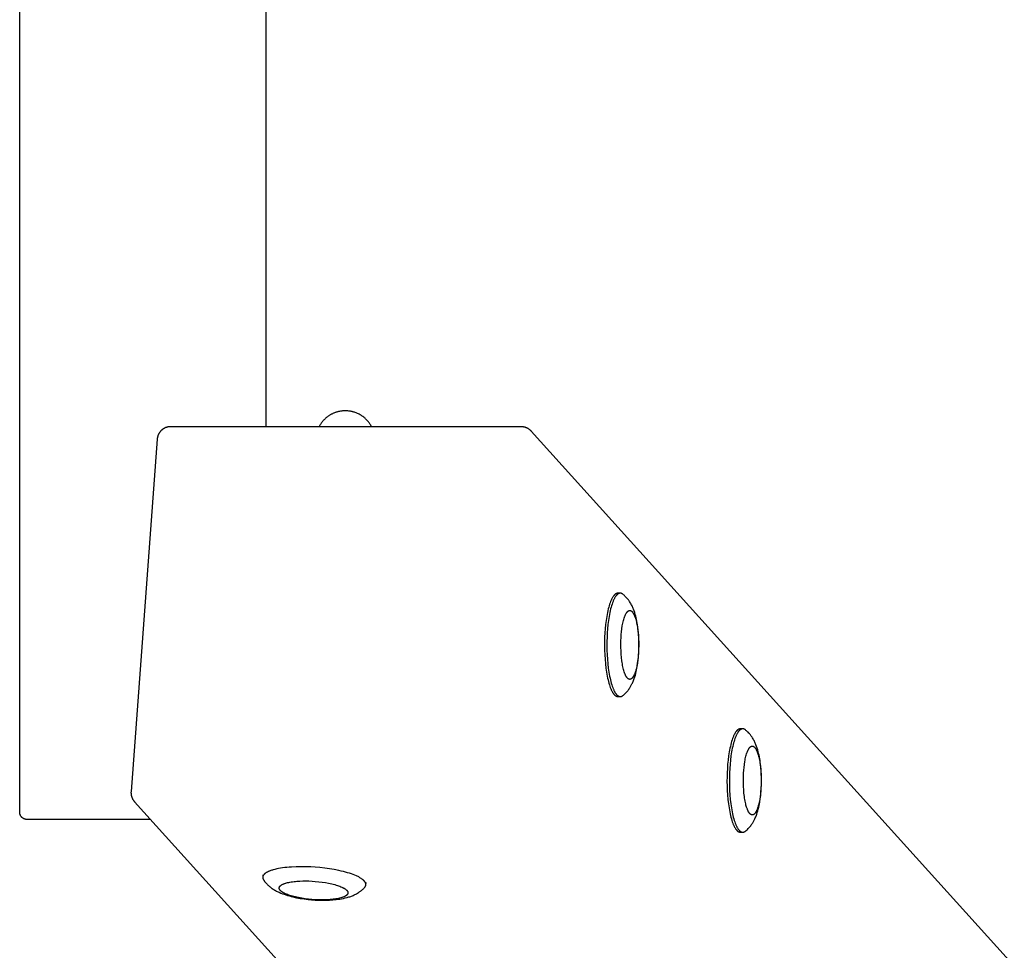
# Model space of a CAD drawing. Units: millimetres. Extents: x -1646 to 31754, y -2000 to 4000.
# Drawn here: x -50 to 350, y -478 to -100 of the extents above; entities that cross this region are included whole.
import ezdxf

# ---------------------------------------------------------------- set-up
doc = ezdxf.new("R2010")
doc.units = ezdxf.units.MM
doc.layers.add('ORG6008CY 2D', color=7, linetype='Continuous', true_color=0x000000)

msp = doc.modelspace()

# ---------------------------------------------------------------- linework, layer by layer
at = {"layer": 'ORG6008CY 2D', "color": 18, "lineweight": -3, "true_color": 0x000000}
for points in [[(-50.02, -422), (-50.02, -5)], [(49.98, -5), (49.98, -265.35)], [(78.11, -259.61), (77.89, -259.7), (77.66, -259.79), (77.44, -259.88), (77.22, -259.98), (77, -260.09), (76.79, -260.19), (76.58, -260.3), (76.37, -260.42), (76.16, -260.54), (75.95, -260.66), (75.75, -260.79), (75.55, -260.92), (75.35, -261.06), (75.16, -261.2), (74.96, -261.35), (74.77, -261.49), (74.6, -261.64), (74.43, -261.78), (74.26, -261.93), (74.09, -262.08), (73.93, -262.23), (73.77, -262.39), (73.61, -262.55), (73.46, -262.71), (73.31, -262.88), (73.16, -263.05), (73.02, -263.22), (72.87, -263.39), (72.74, -263.57), (72.6, -263.75), (72.47, -263.93), (72.34, -264.11), (72.14, -264.42), (71.95, -264.72), (71.77, -265.04), (71.6, -265.36)], [(92.91, -265.36), (92.75, -265.06), (92.59, -264.77), (92.41, -264.48), (92.23, -264.2), (92.04, -263.93), (91.84, -263.65), (91.63, -263.39), (91.42, -263.13), (91.23, -262.91), (91.04, -262.7), (90.79, -262.44), (90.53, -262.19), (90.27, -261.94), (90, -261.71), (89.72, -261.48), (89.43, -261.26), (89.14, -261.05), (88.84, -260.85), (88.54, -260.65), (88.23, -260.47), (87.92, -260.3), (87.6, -260.13), (87.27, -259.97), (86.94, -259.83), (86.61, -259.69), (86.27, -259.57), (85.98, -259.47), (85.69, -259.38), (85.46, -259.31), (85.23, -259.25), (84.98, -259.19), (84.65, -259.12), (84.32, -259.05), (83.99, -259), (83.65, -258.96), (83.32, -258.92), (82.98, -258.9), (82.65, -258.88), (82.31, -258.88), (82.01, -258.88), (81.72, -258.89), (81.42, -258.9), (81.13, -258.93), (80.83, -258.96), (80.54, -259), (80.25, -259.05), (79.96, -259.1), (79.72, -259.15), (79.49, -259.2), (79.25, -259.26), (79.02, -259.32), (78.79, -259.39), (78.56, -259.46), (78.34, -259.53), (78.11, -259.61)], [(11.23, -265.35), (11.11, -265.35), (10.99, -265.35), (10.88, -265.36), (10.76, -265.37), (10.64, -265.38), (10.52, -265.4), (10.4, -265.41), (10.29, -265.43), (10.17, -265.45), (10.05, -265.48), (9.94, -265.51), (9.82, -265.54), (9.71, -265.57), (9.59, -265.6), (9.48, -265.64), (9.37, -265.68), (9.24, -265.73), (9.12, -265.78), (8.99, -265.84), (8.87, -265.9), (8.75, -265.96), (8.63, -266.02), (8.51, -266.09), (8.39, -266.16), (8.28, -266.23), (8.16, -266.31), (8.05, -266.39), (7.94, -266.47), (7.84, -266.56), (7.73, -266.64), (7.63, -266.73), (7.53, -266.83), (7.43, -266.92), (7.33, -267.02), (7.24, -267.12), (7.15, -267.23), (7.06, -267.33), (6.98, -267.44), (6.9, -267.55), (6.82, -267.66), (6.74, -267.77), (6.67, -267.89), (6.59, -268), (6.53, -268.12), (6.46, -268.24), (6.4, -268.37), (6.34, -268.49), (6.29, -268.62), (6.24, -268.72), (6.2, -268.83), (6.16, -268.94), (6.12, -269.04), (6.09, -269.15), (6.05, -269.26), (6.02, -269.37), (5.99, -269.48), (5.97, -269.6), (5.95, -269.71), (5.92, -269.82), (5.9, -269.93), (5.89, -270.05), (5.87, -270.16), (5.86, -270.27), (5.85, -270.39)], [(153.74, -265.37), (11.23, -265.35)], [(157.83, -267.2), (157.71, -267.07), (157.58, -266.94), (157.45, -266.82), (157.31, -266.7), (157.17, -266.58), (157.03, -266.47), (156.88, -266.36), (156.73, -266.26), (156.64, -266.2), (156.53, -266.14), (156.38, -266.05), (156.23, -265.97), (156.11, -265.91), (156, -265.86), (155.88, -265.81), (155.76, -265.76), (155.64, -265.71), (155.53, -265.67), (155.41, -265.63), (155.28, -265.59), (155.16, -265.56), (155.04, -265.53), (154.92, -265.5), (154.79, -265.47), (154.67, -265.45), (154.54, -265.43), (154.41, -265.41), (154.29, -265.4), (154.15, -265.38), (154.01, -265.37), (153.88, -265.37), (153.74, -265.37)], [(962.39, -1158.74), (157.83, -267.2)], [(5.85, -270.39), (-4.79, -413.64)], [(193, -333.03), (192.97, -333.03), (192.94, -333.03), (192.91, -333.03), (192.88, -333.03), (192.86, -333.03), (192.83, -333.04), (192.8, -333.04), (192.77, -333.05), (192.74, -333.05), (192.72, -333.06), (192.69, -333.06), (192.66, -333.07), (192.63, -333.08), (192.6, -333.08), (192.58, -333.09), (192.55, -333.1), (192.52, -333.11), (192.49, -333.12), (192.46, -333.13), (192.43, -333.14), (192.4, -333.15), (192.38, -333.16), (192.32, -333.19), (192.26, -333.22), (192.2, -333.25), (192.15, -333.29), (192.09, -333.32), (192.03, -333.36), (191.97, -333.4), (191.92, -333.45), (191.86, -333.49), (191.8, -333.54), (191.74, -333.59), (191.68, -333.65), (191.63, -333.7), (191.57, -333.76), (191.51, -333.83), (191.45, -333.89), (191.4, -333.96), (191.34, -334.03), (191.28, -334.1), (191.17, -334.25), (191.05, -334.42), (190.94, -334.59), (190.82, -334.78), (190.71, -334.97), (190.6, -335.18), (190.49, -335.39), (190.38, -335.62), (190.27, -335.86), (190.16, -336.1), (190.06, -336.36), (189.85, -336.9), (189.65, -337.48), (189.45, -338.1), (189.27, -338.75), (189.09, -339.43), (188.92, -340.14), (188.76, -340.88), (188.61, -341.65), (188.46, -342.43), (188.21, -344.06), (188, -345.74), (187.83, -347.44), (187.71, -349.16), (187.62, -350.86), (187.57, -352.59), (187.56, -354.37), (187.59, -356.19), (187.66, -358.04), (187.78, -359.88), (187.94, -361.7), (188.14, -363.46), (188.39, -365.16), (188.67, -366.75), (188.83, -367.51), (188.99, -368.24), (189.17, -368.93), (189.35, -369.59), (189.53, -370.21), (189.72, -370.8), (189.92, -371.34), (190.12, -371.85), (190.22, -372.09), (190.33, -372.32), (190.43, -372.54), (190.53, -372.75), (190.64, -372.95), (190.74, -373.14), (190.85, -373.32), (190.95, -373.49), (191.06, -373.65), (191.17, -373.8), (191.27, -373.94), (191.38, -374.07)], [(193.96, -333.03), (193.93, -333.03), (193.91, -333.03), (193.88, -333.03), (193.85, -333.03), (193.82, -333.03), (193.79, -333.04), (193.77, -333.04), (193.74, -333.05), (193.71, -333.05), (193.68, -333.06), (193.65, -333.06), (193.63, -333.07), (193.6, -333.08), (193.57, -333.08), (193.54, -333.09), (193.51, -333.1), (193.48, -333.11), (193.46, -333.12), (193.43, -333.13), (193.4, -333.14), (193.37, -333.15), (193.34, -333.16), (193.28, -333.19), (193.23, -333.22), (193.17, -333.25), (193.11, -333.29), (193.05, -333.32), (193, -333.36), (192.94, -333.4), (192.88, -333.45), (192.82, -333.49), (192.77, -333.54), (192.71, -333.59), (192.65, -333.65), (192.59, -333.7), (192.53, -333.76), (192.48, -333.83), (192.42, -333.89), (192.36, -333.96), (192.3, -334.03), (192.25, -334.1), (192.13, -334.25), (192.02, -334.42), (191.9, -334.59), (191.79, -334.78), (191.68, -334.97), (191.57, -335.18), (191.46, -335.39), (191.35, -335.62), (191.24, -335.86), (191.13, -336.1), (191.02, -336.36), (190.82, -336.9), (190.61, -337.48), (190.42, -338.1), (190.23, -338.75), (190.05, -339.43), (189.88, -340.14), (189.72, -340.88), (189.57, -341.65), (189.43, -342.43), (189.18, -344.06), (188.97, -345.74), (188.8, -347.44), (188.67, -349.16), (188.59, -350.86), (188.54, -352.59), (188.53, -354.37), (188.56, -356.19), (188.63, -358.04), (188.74, -359.88), (188.9, -361.7), (189.11, -363.46), (189.35, -365.16), (189.64, -366.75), (189.8, -367.51), (189.96, -368.24), (190.13, -368.93), (190.31, -369.59), (190.5, -370.21), (190.69, -370.8), (190.89, -371.34), (191.09, -371.85), (191.19, -372.09), (191.29, -372.32), (191.4, -372.54), (191.5, -372.75), (191.6, -372.95), (191.71, -373.14), (191.81, -373.32), (191.92, -373.49), (192.03, -373.65), (192.13, -373.8), (192.24, -373.94), (192.34, -374.07)], [(193.48, -333.11), (193.45, -333.1), (193.42, -333.09), (193.39, -333.08), (193.36, -333.07), (193.33, -333.07), (193.3, -333.06), (193.27, -333.05), (193.24, -333.05), (193.21, -333.04), (193.17, -333.04), (193.14, -333.04), (193.11, -333.03), (193.08, -333.03), (193.06, -333.03), (193.03, -333.03), (193, -333.03)], [(193.96, -333.03), (193, -333.03)], [(195.06, -333.46), (194.99, -333.41), (194.93, -333.36), (194.89, -333.34), (194.86, -333.32), (194.82, -333.29), (194.79, -333.27), (194.75, -333.25), (194.72, -333.23), (194.69, -333.22), (194.65, -333.2), (194.62, -333.18), (194.58, -333.17), (194.55, -333.15), (194.51, -333.14), (194.48, -333.12), (194.45, -333.11), (194.41, -333.1), (194.38, -333.09), (194.34, -333.08), (194.31, -333.07), (194.27, -333.06), (194.24, -333.06), (194.2, -333.05), (194.17, -333.04), (194.13, -333.04), (194.1, -333.03), (194.07, -333.03), (194.03, -333.03), (194, -333.03), (193.96, -333.03)], [(195.06, -374.59), (195.23, -374.46), (195.39, -374.32), (195.7, -374.04), (195.87, -373.89), (196.18, -373.58), (196.47, -373.27), (196.74, -372.97), (196.99, -372.67), (197.21, -372.39), (197.42, -372.1), (197.62, -371.81), (197.82, -371.52), (197.99, -371.25), (198.16, -370.97), (198.31, -370.71), (198.45, -370.45), (198.59, -370.19), (198.72, -369.92), (198.89, -369.57), (199.06, -369.21), (199.21, -368.85), (199.36, -368.48), (199.5, -368.12), (199.63, -367.75), (199.88, -367), (200.09, -366.31), (200.27, -365.62), (200.45, -364.91), (200.61, -364.19), (200.74, -363.53), (200.86, -362.87), (201.07, -361.51), (201.24, -360.12), (201.38, -358.68), (201.47, -357.24), (201.53, -355.8), (201.56, -354.34), (201.55, -352.88), (201.5, -351.29), (201.4, -349.72), (201.27, -348.19), (201.09, -346.69), (200.98, -345.93), (200.86, -345.19), (200.72, -344.45), (200.58, -343.73), (200.41, -343.01), (200.24, -342.3), (200.05, -341.61), (199.84, -340.92), (199.6, -340.22), (199.34, -339.53), (199.2, -339.18), (199.05, -338.84), (198.9, -338.51), (198.74, -338.17), (198.56, -337.81), (198.37, -337.45), (198.17, -337.1), (197.95, -336.75), (197.76, -336.45), (197.56, -336.15), (197.42, -335.95), (197.27, -335.75), (197.08, -335.5), (196.87, -335.25), (196.65, -334.98), (196.41, -334.72), (196.15, -334.45), (195.88, -334.18), (195.68, -333.99), (195.48, -333.81), (195.27, -333.64), (195.06, -333.46)], [(191.38, -374.07), (191.48, -374.19), (191.52, -374.24), (191.57, -374.3), (191.62, -374.35), (191.67, -374.4), (191.72, -374.44), (191.77, -374.49), (191.82, -374.53), (191.87, -374.57), (191.92, -374.62), (191.97, -374.65), (192.02, -374.69), (192.08, -374.72), (192.13, -374.76), (192.18, -374.79), (192.23, -374.82), (192.28, -374.84), (192.33, -374.87), (192.38, -374.89), (192.43, -374.91), (192.48, -374.93), (192.53, -374.95), (192.59, -374.97), (192.64, -374.98), (192.69, -374.99), (192.71, -375), (192.74, -375), (192.77, -375.01), (192.79, -375.01), (192.82, -375.02), (192.84, -375.02), (192.87, -375.02), (192.89, -375.02), (192.92, -375.03), (192.95, -375.03), (192.97, -375.03), (193, -375.03)], [(192.34, -374.07), (192.44, -374.19), (192.49, -374.24), (192.54, -374.3), (192.59, -374.35), (192.64, -374.4), (192.69, -374.44), (192.74, -374.49), (192.79, -374.53), (192.84, -374.57), (192.89, -374.62), (192.94, -374.65), (192.99, -374.69), (193.04, -374.72), (193.09, -374.76), (193.14, -374.79), (193.19, -374.82), (193.25, -374.84), (193.3, -374.87), (193.35, -374.89), (193.4, -374.91), (193.45, -374.93), (193.5, -374.95), (193.55, -374.97), (193.6, -374.98), (193.65, -374.99), (193.68, -375), (193.71, -375), (193.73, -375.01), (193.76, -375.01), (193.78, -375.02), (193.81, -375.02), (193.83, -375.02), (193.86, -375.02), (193.89, -375.03), (193.91, -375.03), (193.94, -375.03), (193.96, -375.03)], [(193, -375.03), (193.03, -375.03), (193.06, -375.03), (193.09, -375.03), (193.12, -375.02), (193.15, -375.02), (193.18, -375.02), (193.21, -375.01), (193.24, -375.01), (193.27, -375), (193.3, -375), (193.33, -374.99), (193.36, -374.98), (193.39, -374.97), (193.42, -374.96), (193.45, -374.96), (193.48, -374.94)], [(193, -375.03), (193.96, -375.03)], [(193.96, -375.03), (194, -375.03), (194.03, -375.03), (194.07, -375.02), (194.1, -375.02), (194.14, -375.02), (194.17, -375.01), (194.2, -375.01), (194.24, -375), (194.27, -374.99), (194.31, -374.99), (194.34, -374.98), (194.38, -374.97), (194.41, -374.96), (194.45, -374.94), (194.48, -374.93), (194.51, -374.92), (194.55, -374.9), (194.58, -374.89), (194.62, -374.87), (194.65, -374.86), (194.69, -374.84), (194.72, -374.82), (194.76, -374.8), (194.79, -374.78), (194.82, -374.76), (194.86, -374.74), (194.89, -374.72), (194.93, -374.69), (194.99, -374.65), (195.06, -374.59)], [(242.75, -388.16), (242.73, -388.16), (242.7, -388.16), (242.67, -388.16), (242.64, -388.16), (242.62, -388.16), (242.59, -388.17), (242.56, -388.17), (242.53, -388.17), (242.5, -388.18), (242.47, -388.18), (242.45, -388.19), (242.42, -388.2), (242.39, -388.2), (242.36, -388.21), (242.33, -388.22), (242.31, -388.23), (242.28, -388.24), (242.25, -388.25), (242.22, -388.26), (242.19, -388.27), (242.16, -388.28), (242.13, -388.29), (242.08, -388.32), (242.02, -388.35), (241.96, -388.38), (241.91, -388.41), (241.85, -388.45), (241.79, -388.49), (241.73, -388.53), (241.67, -388.57), (241.62, -388.62), (241.56, -388.67), (241.5, -388.72), (241.44, -388.78), (241.39, -388.83), (241.33, -388.89), (241.27, -388.95), (241.21, -389.02), (241.15, -389.09), (241.1, -389.16), (241.04, -389.23), (240.92, -389.38), (240.81, -389.54), (240.7, -389.72), (240.58, -389.9), (240.47, -390.1), (240.36, -390.3), (240.25, -390.52), (240.14, -390.75), (240.03, -390.98), (239.92, -391.23), (239.82, -391.49), (239.61, -392.03), (239.41, -392.61), (239.21, -393.23), (239.03, -393.88), (238.85, -394.56), (238.68, -395.27), (238.52, -396.01), (238.36, -396.78), (238.22, -397.56), (237.97, -399.19), (237.76, -400.86), (237.59, -402.57), (237.47, -404.29), (237.38, -405.99), (237.33, -407.72), (237.32, -409.5), (237.35, -411.32), (237.42, -413.16), (237.53, -415.01), (237.69, -416.82), (237.9, -418.59), (238.15, -420.28), (238.43, -421.88), (238.59, -422.64), (238.75, -423.37), (238.93, -424.06), (239.11, -424.72), (239.29, -425.34), (239.48, -425.93), (239.68, -426.47), (239.88, -426.98), (239.98, -427.22), (240.09, -427.45), (240.19, -427.67), (240.29, -427.88), (240.4, -428.08), (240.5, -428.27), (240.61, -428.45), (240.71, -428.62), (240.82, -428.78), (240.92, -428.93), (241.03, -429.07), (241.14, -429.2)], [(243.72, -388.16), (243.69, -388.16), (243.66, -388.16), (243.64, -388.16), (243.61, -388.16), (243.58, -388.16), (243.55, -388.17), (243.53, -388.17), (243.5, -388.17), (243.47, -388.18), (243.44, -388.18), (243.41, -388.19), (243.38, -388.2), (243.36, -388.2), (243.33, -388.21), (243.3, -388.22), (243.27, -388.23), (243.24, -388.24), (243.21, -388.25), (243.19, -388.26), (243.16, -388.27), (243.13, -388.28), (243.1, -388.29), (243.04, -388.32), (242.99, -388.35), (242.93, -388.38), (242.87, -388.41), (242.81, -388.45), (242.76, -388.49), (242.7, -388.53), (242.64, -388.57), (242.58, -388.62), (242.52, -388.67), (242.47, -388.72), (242.41, -388.78), (242.35, -388.83), (242.29, -388.89), (242.24, -388.95), (242.18, -389.02), (242.12, -389.09), (242.06, -389.16), (242.01, -389.23), (241.89, -389.38), (241.78, -389.54), (241.66, -389.72), (241.55, -389.9), (241.44, -390.1), (241.32, -390.3), (241.21, -390.52), (241.1, -390.75), (241, -390.98), (240.89, -391.23), (240.78, -391.49), (240.57, -392.03), (240.37, -392.61), (240.18, -393.23), (239.99, -393.88), (239.81, -394.56), (239.64, -395.27), (239.48, -396.01), (239.33, -396.78), (239.19, -397.56), (238.94, -399.19), (238.73, -400.86), (238.56, -402.57), (238.43, -404.29), (238.35, -405.99), (238.3, -407.72), (238.29, -409.5), (238.31, -411.32), (238.39, -413.16), (238.5, -415.01), (238.66, -416.82), (238.86, -418.59), (239.11, -420.28), (239.4, -421.88), (239.55, -422.64), (239.72, -423.37), (239.89, -424.06), (240.07, -424.72), (240.26, -425.34), (240.45, -425.93), (240.65, -426.47), (240.85, -426.98), (240.95, -427.22), (241.05, -427.45), (241.15, -427.67), (241.26, -427.88), (241.36, -428.08), (241.47, -428.27), (241.57, -428.45), (241.68, -428.62), (241.78, -428.78), (241.89, -428.93), (242, -429.07), (242.1, -429.2)], [(243.24, -388.24), (243.21, -388.23), (243.18, -388.22), (243.15, -388.21), (243.12, -388.2), (243.08, -388.19), (243.05, -388.19), (243.02, -388.18), (242.99, -388.18), (242.96, -388.17), (242.93, -388.17), (242.9, -388.16), (242.87, -388.16), (242.84, -388.16), (242.81, -388.16), (242.78, -388.16), (242.75, -388.16)], [(243.72, -388.16), (242.75, -388.16)], [(244.82, -388.59), (244.75, -388.54), (244.68, -388.49), (244.65, -388.46), (244.62, -388.44), (244.58, -388.42), (244.55, -388.4), (244.51, -388.38), (244.48, -388.36), (244.44, -388.34), (244.41, -388.33), (244.38, -388.31), (244.34, -388.29), (244.31, -388.28), (244.27, -388.26), (244.24, -388.25), (244.2, -388.24), (244.17, -388.23), (244.13, -388.22), (244.1, -388.21), (244.07, -388.2), (244.03, -388.19), (244, -388.18), (243.96, -388.18), (243.93, -388.17), (243.89, -388.17), (243.86, -388.16), (243.82, -388.16), (243.79, -388.16), (243.75, -388.16), (243.72, -388.16)], [(244.82, -429.72), (244.99, -429.59), (245.15, -429.45), (245.46, -429.17), (245.63, -429.01), (245.94, -428.71), (246.23, -428.4), (246.5, -428.1), (246.75, -427.8), (246.97, -427.51), (247.18, -427.23), (247.38, -426.94), (247.58, -426.65), (247.75, -426.37), (247.92, -426.1), (248.07, -425.84), (248.21, -425.58), (248.35, -425.32), (248.48, -425.05), (248.65, -424.7), (248.81, -424.34), (248.97, -423.98), (249.12, -423.61), (249.26, -423.24), (249.39, -422.87), (249.64, -422.13), (249.84, -421.44), (250.03, -420.75), (250.21, -420.04), (250.36, -419.31), (250.5, -418.66), (250.62, -418), (250.83, -416.64), (251, -415.24), (251.13, -413.8), (251.23, -412.37), (251.29, -410.93), (251.32, -409.47), (251.31, -408), (251.26, -406.41), (251.16, -404.85), (251.03, -403.32), (250.85, -401.82), (250.74, -401.06), (250.61, -400.31), (250.48, -399.58), (250.34, -398.86), (250.17, -398.14), (250, -397.43), (249.8, -396.73), (249.6, -396.05), (249.36, -395.35), (249.1, -394.65), (248.96, -394.31), (248.81, -393.97), (248.66, -393.63), (248.5, -393.3), (248.32, -392.94), (248.13, -392.58), (247.92, -392.23), (247.71, -391.87), (247.52, -391.57), (247.32, -391.28), (247.18, -391.08), (247.03, -390.88), (246.84, -390.63), (246.63, -390.37), (246.41, -390.11), (246.17, -389.85), (245.91, -389.57), (245.64, -389.31), (245.44, -389.12), (245.24, -388.94), (245.03, -388.76), (244.82, -388.59)], [(-4.79, -413.64), (-4.8, -413.82), (-4.81, -414), (-4.81, -414.17), (-4.8, -414.35), (-4.79, -414.48), (-4.78, -414.6), (-4.77, -414.73), (-4.75, -414.86), (-4.73, -414.98), (-4.71, -415.11), (-4.68, -415.23), (-4.65, -415.35), (-4.62, -415.48), (-4.59, -415.6), (-4.55, -415.72), (-4.52, -415.84), (-4.47, -415.96), (-4.43, -416.08), (-4.38, -416.2), (-4.33, -416.31), (-4.29, -416.42), (-4.24, -416.52), (-4.19, -416.61), (-4.14, -416.71), (-4.09, -416.81), (-4.03, -416.91), (-3.97, -417), (-3.91, -417.09), (-3.85, -417.19), (-3.79, -417.29), (-3.72, -417.38), (-3.65, -417.47), (-3.58, -417.56), (-3.51, -417.65), (-3.43, -417.74), (-3.36, -417.83)], [(-3.36, -417.83), (801.62, -1309.83)], [(-47.02, -425), (-47.11, -425), (-47.2, -424.99), (-47.29, -424.99), (-47.38, -424.98), (-47.48, -424.97), (-47.57, -424.95), (-47.66, -424.93), (-47.75, -424.91), (-47.85, -424.88), (-47.94, -424.86), (-48.03, -424.82), (-48.13, -424.79), (-48.2, -424.76), (-48.27, -424.73), (-48.34, -424.7), (-48.41, -424.66), (-48.47, -424.63), (-48.54, -424.59), (-48.61, -424.55), (-48.67, -424.51), (-48.73, -424.46), (-48.8, -424.42), (-48.86, -424.37), (-48.92, -424.33), (-48.97, -424.28), (-49.03, -424.23), (-49.09, -424.17), (-49.14, -424.12), (-49.2, -424.07), (-49.25, -424.01), (-49.3, -423.96), (-49.34, -423.9), (-49.39, -423.84), (-49.43, -423.78), (-49.48, -423.72), (-49.52, -423.66), (-49.56, -423.6), (-49.6, -423.54), (-49.63, -423.48), (-49.67, -423.41), (-49.7, -423.35), (-49.73, -423.28), (-49.76, -423.21), (-49.79, -423.15), (-49.82, -423.08), (-49.85, -423.01), (-49.87, -422.94), (-49.89, -422.87), (-49.91, -422.8), (-49.93, -422.73), (-49.95, -422.66), (-49.96, -422.59), (-49.98, -422.52), (-49.99, -422.44), (-50, -422.37), (-50.01, -422.3), (-50.01, -422.22), (-50.02, -422.15), (-50.02, -422.07), (-50.02, -422)], [(3.12, -425), (-47.02, -425), (-47.02, -425)], [(241.14, -429.2), (241.23, -429.32), (241.28, -429.37), (241.33, -429.42), (241.38, -429.47), (241.43, -429.52), (241.48, -429.57), (241.53, -429.62), (241.58, -429.66), (241.63, -429.7), (241.68, -429.74), (241.73, -429.78), (241.78, -429.82), (241.83, -429.85), (241.88, -429.88), (241.94, -429.92), (241.99, -429.94), (242.04, -429.97), (242.09, -430), (242.14, -430.02), (242.19, -430.04), (242.24, -430.06), (242.29, -430.08), (242.34, -430.1), (242.4, -430.11), (242.45, -430.12), (242.47, -430.13), (242.5, -430.13), (242.52, -430.14), (242.55, -430.14), (242.58, -430.14), (242.6, -430.15), (242.63, -430.15), (242.65, -430.15), (242.68, -430.15), (242.7, -430.15), (242.73, -430.16), (242.75, -430.16)], [(242.1, -429.2), (242.2, -429.32), (242.25, -429.37), (242.3, -429.42), (242.35, -429.47), (242.4, -429.52), (242.45, -429.57), (242.5, -429.62), (242.55, -429.66), (242.6, -429.7), (242.65, -429.74), (242.7, -429.78), (242.75, -429.82), (242.8, -429.85), (242.85, -429.88), (242.9, -429.92), (242.95, -429.94), (243, -429.97), (243.05, -430), (243.11, -430.02), (243.16, -430.04), (243.21, -430.06), (243.26, -430.08), (243.31, -430.1), (243.36, -430.11), (243.41, -430.12), (243.44, -430.13), (243.46, -430.13), (243.49, -430.14), (243.52, -430.14), (243.54, -430.14), (243.57, -430.15), (243.59, -430.15), (243.62, -430.15), (243.64, -430.15), (243.67, -430.15), (243.7, -430.16), (243.72, -430.16)], [(242.75, -430.16), (242.78, -430.16), (242.81, -430.15), (242.84, -430.15), (242.87, -430.15), (242.9, -430.15), (242.93, -430.14), (242.96, -430.14), (242.99, -430.13), (243.02, -430.13), (243.06, -430.12), (243.09, -430.12), (243.12, -430.11), (243.15, -430.1), (243.18, -430.09), (243.21, -430.08), (243.24, -430.07)], [(242.75, -430.16), (243.72, -430.16)], [(243.72, -430.16), (243.76, -430.15), (243.79, -430.15), (243.82, -430.15), (243.86, -430.15), (243.89, -430.14), (243.93, -430.14), (243.96, -430.13), (244, -430.13), (244.03, -430.12), (244.07, -430.11), (244.1, -430.1), (244.14, -430.09), (244.17, -430.08), (244.2, -430.07), (244.24, -430.06), (244.27, -430.05), (244.31, -430.03), (244.34, -430.02), (244.38, -430), (244.41, -429.99), (244.45, -429.97), (244.48, -429.95), (244.51, -429.93), (244.55, -429.91), (244.58, -429.89), (244.62, -429.87), (244.65, -429.85), (244.68, -429.82), (244.75, -429.77), (244.82, -429.72)], [(90.61, -451.54), (90.61, -451.51), (90.61, -451.47), (90.61, -451.44), (90.61, -451.41), (90.61, -451.38), (90.61, -451.35), (90.61, -451.32), (90.6, -451.29), (90.6, -451.25), (90.6, -451.22), (90.59, -451.19), (90.59, -451.16), (90.58, -451.13), (90.57, -451.09), (90.57, -451.06), (90.56, -451.03), (90.55, -451), (90.54, -450.96), (90.53, -450.93), (90.52, -450.9), (90.51, -450.87), (90.5, -450.83), (90.48, -450.8), (90.47, -450.77), (90.44, -450.7), (90.41, -450.63), (90.37, -450.56), (90.33, -450.5), (90.29, -450.43), (90.25, -450.36), (90.2, -450.29), (90.15, -450.22), (90.09, -450.15), (90.04, -450.08), (89.98, -450.01), (89.91, -449.94), (89.85, -449.87), (89.78, -449.8), (89.7, -449.73), (89.63, -449.66), (89.55, -449.59), (89.46, -449.52), (89.29, -449.37), (89.1, -449.23), (88.9, -449.09), (88.68, -448.95), (88.46, -448.8), (88.22, -448.66), (87.96, -448.52), (87.7, -448.37), (87.42, -448.23), (87.13, -448.09), (86.83, -447.95), (86.18, -447.67), (85.5, -447.4), (84.77, -447.14), (83.99, -446.88), (83.19, -446.63), (82.34, -446.39), (81.47, -446.17), (80.57, -445.95), (79.65, -445.74), (77.76, -445.37), (75.82, -445.05), (73.88, -444.78), (71.96, -444.57), (70.08, -444.41), (68.19, -444.29), (66.26, -444.22), (64.3, -444.19), (62.34, -444.23), (60.41, -444.32), (59.47, -444.38), (58.55, -444.47), (57.65, -444.56), (56.79, -444.67), (55.95, -444.8), (55.15, -444.94), (54.39, -445.09), (53.67, -445.26), (52.99, -445.44), (52.67, -445.53), (52.36, -445.63), (52.07, -445.73), (51.78, -445.83), (51.51, -445.94), (51.25, -446.04), (51.01, -446.15), (50.77, -446.26), (50.55, -446.37), (50.34, -446.49), (50.15, -446.6), (50.06, -446.66), (49.97, -446.72), (49.88, -446.78), (49.8, -446.84), (49.72, -446.89), (49.64, -446.95), (49.57, -447.01), (49.5, -447.07), (49.43, -447.14), (49.37, -447.2), (49.31, -447.26), (49.25, -447.32), (49.2, -447.38), (49.15, -447.44), (49.1, -447.5), (49.05, -447.56), (49.01, -447.62), (48.97, -447.69), (48.95, -447.72), (48.94, -447.75), (48.92, -447.78), (48.9, -447.81), (48.89, -447.84), (48.87, -447.87), (48.86, -447.9), (48.84, -447.93), (48.83, -447.96), (48.82, -448), (48.81, -448.03), (48.8, -448.06), (48.79, -448.09), (48.78, -448.12), (48.77, -448.15), (48.76, -448.18), (48.75, -448.21), (48.75, -448.24), (48.74, -448.27), (48.74, -448.31), (48.73, -448.34), (48.73, -448.37), (48.72, -448.4), (48.72, -448.43)], [(48.79, -447.47), (48.72, -448.43)], [(48.79, -447.47), (48.79, -447.5), (48.79, -447.53), (48.79, -447.56), (48.79, -447.59), (48.79, -447.62), (48.79, -447.65), (48.79, -447.68), (48.79, -447.71), (48.8, -447.74), (48.8, -447.77), (48.81, -447.8), (48.81, -447.83), (48.82, -447.86), (48.82, -447.89), (48.83, -447.92), (48.84, -447.95)], [(48.72, -448.43), (48.72, -448.47), (48.72, -448.5), (48.72, -448.54), (48.72, -448.58), (48.72, -448.61), (48.72, -448.65), (48.72, -448.69), (48.73, -448.72), (48.73, -448.76), (48.74, -448.8), (48.75, -448.83), (48.75, -448.87), (48.76, -448.91), (48.77, -448.95), (48.78, -448.98), (48.79, -449.02), (48.81, -449.06), (48.82, -449.1), (48.83, -449.13), (48.85, -449.17), (48.86, -449.21), (48.88, -449.25), (48.9, -449.29), (48.92, -449.32), (48.94, -449.36), (48.96, -449.4), (48.98, -449.44), (49, -449.47), (49.05, -449.55), (49.1, -449.63)], [(49.1, -449.63), (49.13, -449.68), (49.18, -449.74), (49.22, -449.79), (49.26, -449.85)], [(49.1, -449.63), (49.24, -449.83), (49.48, -450.15), (49.73, -450.47)], [(49.73, -450.47), (49.97, -450.75), (50.22, -451.03), (50.45, -451.27), (50.69, -451.52), (50.94, -451.75), (51.19, -451.97), (51.43, -452.18), (51.67, -452.38), (51.89, -452.55), (52.11, -452.72), (52.33, -452.88), (52.55, -453.03), (52.89, -453.26), (53.23, -453.47), (53.57, -453.68), (53.92, -453.88), (54.27, -454.07), (54.62, -454.25), (54.98, -454.43), (55.34, -454.59), (56.01, -454.88), (56.69, -455.16), (57.39, -455.41), (58.1, -455.65), (58.8, -455.87), (59.52, -456.08), (60.25, -456.27), (61, -456.46), (62.47, -456.78), (63.97, -457.06), (65.52, -457.29), (67.11, -457.49), (68.57, -457.63), (70.03, -457.73), (71.49, -457.8), (72.94, -457.82), (74.4, -457.81), (75.83, -457.76), (77.22, -457.67), (78.58, -457.54), (79.32, -457.44), (80.05, -457.34), (80.76, -457.21), (81.47, -457.07), (82.23, -456.9), (82.98, -456.7), (83.35, -456.6), (83.72, -456.48), (84.09, -456.37), (84.45, -456.24), (84.8, -456.11), (85.15, -455.97), (85.49, -455.83), (85.83, -455.67), (86.18, -455.51), (86.52, -455.34), (86.85, -455.15), (87.19, -454.96), (87.59, -454.71), (87.79, -454.58), (87.99, -454.44), (88.19, -454.3), (88.39, -454.16), (88.58, -454.01), (88.78, -453.86), (89.11, -453.58), (89.27, -453.44), (89.43, -453.29), (89.59, -453.14), (89.75, -452.98), (89.91, -452.83), (90.06, -452.67)], [(90.06, -452.67), (90.12, -452.6), (90.18, -452.53), (90.21, -452.5), (90.23, -452.46), (90.26, -452.43), (90.28, -452.39), (90.31, -452.36), (90.33, -452.32), (90.35, -452.29), (90.37, -452.25), (90.39, -452.22), (90.41, -452.18), (90.43, -452.15), (90.45, -452.11), (90.46, -452.08), (90.48, -452.04), (90.49, -452.01), (90.51, -451.97), (90.52, -451.93), (90.53, -451.9), (90.55, -451.86), (90.56, -451.83), (90.57, -451.79), (90.57, -451.75), (90.58, -451.72), (90.59, -451.68), (90.59, -451.65), (90.6, -451.61), (90.6, -451.57), (90.61, -451.54)], [(90.56, -451.05), (90.58, -451.02), (90.59, -450.99), (90.6, -450.96), (90.61, -450.93), (90.62, -450.9), (90.63, -450.87), (90.63, -450.84), (90.64, -450.81), (90.65, -450.78), (90.65, -450.75), (90.66, -450.72), (90.66, -450.69), (90.67, -450.66), (90.67, -450.63), (90.68, -450.6), (90.68, -450.58)], [(90.61, -451.54), (90.68, -450.58)]]:
    msp.add_lwpolyline(points, dxfattribs=at)
for points in [[(196.75, -367.39), (196.71, -367.35), (196.67, -367.3), (196.59, -367.19), (196.52, -367.08), (196.44, -366.96), (196.36, -366.84), (196.29, -366.7), (196.21, -366.56), (196.13, -366.41), (196.06, -366.25), (195.98, -366.09), (195.91, -365.91), (195.84, -365.73), (195.69, -365.34), (195.55, -364.92), (195.41, -364.47), (195.28, -363.98), (195.15, -363.47), (195.03, -362.93), (194.91, -362.36), (194.81, -361.77), (194.71, -361.16), (194.62, -360.53), (194.46, -359.21), (194.34, -357.85), (194.26, -356.46), (194.21, -355.07), (194.2, -353.69), (194.23, -352.36), (194.28, -351.07), (194.37, -349.86), (194.48, -348.67), (194.62, -347.49), (194.8, -346.34), (194.9, -345.78), (195.01, -345.23), (195.12, -344.7), (195.25, -344.18), (195.38, -343.69), (195.52, -343.22), (195.67, -342.78), (195.74, -342.57), (195.82, -342.37), (195.9, -342.17), (195.98, -341.98), (196.06, -341.8), (196.14, -341.63), (196.23, -341.46), (196.31, -341.31), (196.4, -341.16), (196.48, -341.02), (196.53, -340.96), (196.57, -340.89), (196.61, -340.83), (196.66, -340.77), (196.7, -340.72), (196.75, -340.66), (196.79, -340.61), (196.84, -340.56), (196.88, -340.51), (196.93, -340.47), (196.97, -340.42), (197.02, -340.38), (197.06, -340.34), (197.11, -340.31), (197.15, -340.27), (197.2, -340.24), (197.22, -340.23), (197.24, -340.21), (197.26, -340.2), (197.29, -340.18), (197.31, -340.17), (197.33, -340.16), (197.35, -340.15), (197.38, -340.14), (197.4, -340.13), (197.42, -340.12), (197.44, -340.11), (197.47, -340.1), (197.49, -340.09), (197.51, -340.08), (197.53, -340.07), (197.56, -340.07), (197.58, -340.06), (197.6, -340.05), (197.62, -340.05), (197.65, -340.05), (197.67, -340.04), (197.69, -340.04), (197.71, -340.03), (197.73, -340.03), (197.76, -340.03), (197.78, -340.03), (197.8, -340.03), (197.82, -340.03), (197.85, -340.03), (197.87, -340.03), (197.89, -340.03), (197.91, -340.03), (197.93, -340.03), (197.96, -340.04), (197.98, -340.04), (198, -340.04), (198.02, -340.05), (198.04, -340.05), (198.06, -340.06), (198.09, -340.06), (198.11, -340.07), (198.13, -340.08), (198.15, -340.08), (198.17, -340.09), (198.19, -340.1), (198.21, -340.11), (198.24, -340.12), (198.26, -340.13), (198.28, -340.14), (198.3, -340.15), (198.32, -340.16), (198.34, -340.17), (198.38, -340.2), (198.43, -340.22), (198.47, -340.25), (198.51, -340.28), (198.55, -340.31), (198.59, -340.34), (198.63, -340.38), (198.67, -340.41), (198.71, -340.45), (198.75, -340.49), (198.79, -340.53), (198.83, -340.57), (198.87, -340.62), (198.9, -340.66), (198.94, -340.71), (198.98, -340.76), (199.06, -340.86), (199.13, -340.97), (199.21, -341.09), (199.29, -341.22), (199.36, -341.35), (199.44, -341.5), (199.52, -341.65), (199.59, -341.8), (199.67, -341.97), (199.74, -342.14), (199.81, -342.33), (199.96, -342.72), (200.1, -343.14), (200.24, -343.59), (200.37, -344.07), (200.5, -344.58), (200.62, -345.12), (200.74, -345.69), (200.84, -346.28), (200.94, -346.89), (201.03, -347.53), (201.19, -348.84), (201.31, -350.21), (201.39, -351.59), (201.44, -352.99), (201.45, -354.36), (201.42, -355.7), (201.37, -356.98), (201.28, -358.2), (201.17, -359.38), (201.03, -360.56), (200.85, -361.72), (200.75, -362.28), (200.64, -362.83), (200.53, -363.36), (200.4, -363.87), (200.27, -364.36), (200.13, -364.83), (199.98, -365.27), (199.91, -365.49), (199.83, -365.69), (199.75, -365.89), (199.67, -366.07), (199.59, -366.25), (199.51, -366.43), (199.42, -366.59), (199.34, -366.75), (199.25, -366.89), (199.17, -367.03), (199.12, -367.1), (199.08, -367.16), (199.04, -367.22), (198.99, -367.28), (198.95, -367.34), (198.9, -367.39), (198.86, -367.45), (198.81, -367.5), (198.77, -367.54), (198.73, -367.59), (198.68, -367.63), (198.64, -367.67), (198.59, -367.71), (198.55, -367.75), (198.5, -367.78), (198.46, -367.81), (198.43, -367.83), (198.41, -367.84), (198.39, -367.86), (198.37, -367.87), (198.34, -367.88), (198.32, -367.9), (198.3, -367.91), (198.28, -367.92), (198.25, -367.93), (198.23, -367.94), (198.21, -367.95), (198.19, -367.96), (198.16, -367.97), (198.14, -367.98), (198.12, -367.98), (198.1, -367.99), (198.07, -368), (198.05, -368), (198.03, -368.01), (198.01, -368.01), (197.98, -368.01), (197.96, -368.02), (197.94, -368.02), (197.92, -368.02), (197.89, -368.03), (197.87, -368.03), (197.85, -368.03), (197.83, -368.03), (197.81, -368.03), (197.78, -368.03), (197.76, -368.03), (197.74, -368.02), (197.72, -368.02), (197.7, -368.02), (197.67, -368.02), (197.65, -368.01), (197.63, -368.01), (197.61, -368), (197.59, -368), (197.57, -367.99), (197.54, -367.99), (197.52, -367.98), (197.5, -367.97), (197.48, -367.96), (197.46, -367.96), (197.44, -367.95), (197.41, -367.94), (197.39, -367.93), (197.37, -367.92), (197.35, -367.91), (197.33, -367.9), (197.31, -367.88), (197.27, -367.86), (197.23, -367.83), (197.18, -367.81), (197.14, -367.78), (197.1, -367.75), (197.06, -367.71), (197.02, -367.68), (196.98, -367.64), (196.94, -367.6), (196.9, -367.56), (196.86, -367.52), (196.82, -367.48), (196.78, -367.44)], [(246.5, -422.52), (246.47, -422.47), (246.43, -422.42), (246.35, -422.32), (246.28, -422.21), (246.2, -422.09), (246.12, -421.96), (246.05, -421.83), (245.97, -421.69), (245.89, -421.54), (245.82, -421.38), (245.74, -421.21), (245.67, -421.04), (245.59, -420.86), (245.45, -420.47), (245.31, -420.05), (245.17, -419.59), (245.04, -419.11), (244.91, -418.6), (244.79, -418.06), (244.67, -417.49), (244.57, -416.9), (244.47, -416.29), (244.38, -415.66), (244.22, -414.34), (244.1, -412.98), (244.02, -411.59), (243.97, -410.2), (243.96, -408.82), (243.99, -407.49), (244.04, -406.2), (244.13, -404.98), (244.24, -403.8), (244.38, -402.62), (244.56, -401.47), (244.66, -400.91), (244.77, -400.36), (244.88, -399.83), (245.01, -399.31), (245.14, -398.82), (245.28, -398.35), (245.43, -397.91), (245.5, -397.7), (245.58, -397.49), (245.66, -397.3), (245.74, -397.11), (245.82, -396.93), (245.9, -396.76), (245.99, -396.59), (246.07, -396.44), (246.16, -396.29), (246.24, -396.15), (246.29, -396.09), (246.33, -396.02), (246.37, -395.96), (246.42, -395.9), (246.46, -395.84), (246.51, -395.79), (246.55, -395.74), (246.59, -395.69), (246.64, -395.64), (246.68, -395.59), (246.73, -395.55), (246.77, -395.51), (246.82, -395.47), (246.86, -395.43), (246.91, -395.4), (246.95, -395.37), (246.98, -395.35), (247, -395.34), (247.02, -395.32), (247.04, -395.31), (247.07, -395.3), (247.09, -395.29), (247.11, -395.27), (247.13, -395.26), (247.16, -395.25), (247.18, -395.24), (247.2, -395.23), (247.22, -395.22), (247.25, -395.22), (247.27, -395.21), (247.29, -395.2), (247.31, -395.19), (247.34, -395.19), (247.36, -395.18), (247.38, -395.18), (247.4, -395.17), (247.43, -395.17), (247.45, -395.17), (247.47, -395.16), (247.49, -395.16), (247.52, -395.16), (247.54, -395.16), (247.56, -395.16), (247.58, -395.16), (247.6, -395.16), (247.63, -395.16), (247.65, -395.16), (247.67, -395.16), (247.69, -395.16), (247.71, -395.16), (247.74, -395.17), (247.76, -395.17), (247.78, -395.18), (247.8, -395.18), (247.82, -395.19), (247.84, -395.19), (247.87, -395.2), (247.89, -395.2), (247.91, -395.21), (247.93, -395.22), (247.95, -395.23), (247.97, -395.24), (247.99, -395.25), (248.02, -395.26), (248.04, -395.27), (248.06, -395.28), (248.08, -395.29), (248.1, -395.3), (248.14, -395.32), (248.18, -395.35), (248.23, -395.38), (248.27, -395.41), (248.31, -395.44), (248.35, -395.47), (248.39, -395.5), (248.43, -395.54), (248.47, -395.58), (248.51, -395.62), (248.55, -395.66), (248.59, -395.7), (248.63, -395.75), (248.66, -395.79), (248.7, -395.84), (248.74, -395.89), (248.82, -395.99), (248.89, -396.1), (248.97, -396.22), (249.05, -396.35), (249.12, -396.48), (249.2, -396.62), (249.27, -396.77), (249.35, -396.93), (249.43, -397.1), (249.5, -397.27), (249.57, -397.45), (249.72, -397.84), (249.86, -398.26), (250, -398.72), (250.13, -399.2), (250.26, -399.71), (250.38, -400.25), (250.49, -400.82), (250.6, -401.41), (250.7, -402.02), (250.79, -402.65), (250.95, -403.97), (251.07, -405.33), (251.15, -406.72), (251.2, -408.11), (251.21, -409.49), (251.18, -410.83), (251.13, -412.11), (251.04, -413.33), (250.93, -414.51), (250.79, -415.69), (250.61, -416.84), (250.51, -417.4), (250.4, -417.95), (250.29, -418.49), (250.16, -419), (250.03, -419.49), (249.89, -419.96), (249.74, -420.4), (249.67, -420.61), (249.59, -420.82), (249.51, -421.01), (249.43, -421.2), (249.35, -421.38), (249.27, -421.55), (249.18, -421.72), (249.1, -421.87), (249.01, -422.02), (248.93, -422.16), (248.88, -422.23), (248.84, -422.29), (248.8, -422.35), (248.75, -422.41), (248.71, -422.47), (248.66, -422.52), (248.62, -422.57), (248.57, -422.62), (248.53, -422.67), (248.48, -422.72), (248.44, -422.76), (248.39, -422.8), (248.35, -422.84), (248.3, -422.88), (248.26, -422.91), (248.21, -422.94), (248.19, -422.96), (248.17, -422.97), (248.15, -422.99), (248.12, -423), (248.1, -423.01), (248.08, -423.02), (248.06, -423.04), (248.03, -423.05), (248.01, -423.06), (247.99, -423.07), (247.97, -423.08), (247.94, -423.09), (247.92, -423.09), (247.9, -423.1), (247.88, -423.11), (247.85, -423.12), (247.83, -423.12), (247.81, -423.13), (247.79, -423.13), (247.76, -423.14), (247.74, -423.14), (247.72, -423.15), (247.7, -423.15), (247.68, -423.15), (247.65, -423.15), (247.63, -423.15), (247.61, -423.16), (247.59, -423.16), (247.56, -423.16), (247.54, -423.15), (247.52, -423.15), (247.5, -423.15), (247.48, -423.15), (247.45, -423.15), (247.43, -423.14), (247.41, -423.14), (247.39, -423.13), (247.37, -423.13), (247.35, -423.12), (247.32, -423.12), (247.3, -423.11), (247.28, -423.11), (247.26, -423.1), (247.24, -423.09), (247.22, -423.08), (247.19, -423.07), (247.17, -423.06), (247.15, -423.06), (247.13, -423.05), (247.11, -423.03), (247.09, -423.02), (247.07, -423.01), (247.03, -422.99), (246.98, -422.96), (246.94, -422.93), (246.9, -422.9), (246.86, -422.87), (246.82, -422.84), (246.78, -422.81), (246.74, -422.77), (246.7, -422.73), (246.66, -422.69), (246.62, -422.65), (246.58, -422.61), (246.54, -422.56)], [(55.78, -453.74), (55.74, -453.7), (55.71, -453.65), (55.68, -453.61), (55.65, -453.57), (55.62, -453.52), (55.6, -453.48), (55.57, -453.44), (55.55, -453.39), (55.53, -453.35), (55.51, -453.3), (55.5, -453.28), (55.49, -453.26), (55.48, -453.24), (55.47, -453.22), (55.47, -453.19), (55.46, -453.17), (55.45, -453.15), (55.45, -453.13), (55.44, -453.1), (55.44, -453.08), (55.43, -453.06), (55.43, -453.04), (55.43, -453.02), (55.42, -452.99), (55.42, -452.97), (55.42, -452.95), (55.42, -452.93), (55.42, -452.9), (55.41, -452.88), (55.41, -452.86), (55.41, -452.84), (55.42, -452.81), (55.42, -452.79), (55.42, -452.77), (55.42, -452.75), (55.42, -452.72), (55.43, -452.7), (55.43, -452.68), (55.44, -452.66), (55.44, -452.64), (55.45, -452.61), (55.45, -452.59), (55.46, -452.57), (55.47, -452.55), (55.47, -452.52), (55.48, -452.5), (55.49, -452.48), (55.5, -452.46), (55.51, -452.43), (55.52, -452.41), (55.53, -452.39), (55.54, -452.37), (55.55, -452.35), (55.57, -452.32), (55.58, -452.3), (55.59, -452.28), (55.61, -452.26), (55.62, -452.24), (55.64, -452.21), (55.65, -452.19), (55.69, -452.15), (55.72, -452.11), (55.76, -452.06), (55.8, -452.02), (55.84, -451.98), (55.89, -451.93), (55.93, -451.89), (55.98, -451.85), (56.03, -451.81), (56.09, -451.77), (56.14, -451.72), (56.2, -451.68), (56.26, -451.64), (56.32, -451.6), (56.39, -451.56), (56.46, -451.52), (56.53, -451.48), (56.67, -451.4), (56.82, -451.33), (56.99, -451.25), (57.16, -451.18), (57.34, -451.11), (57.52, -451.04), (57.72, -450.97), (57.92, -450.9), (58.13, -450.84), (58.35, -450.78), (58.8, -450.66), (59.29, -450.55), (59.79, -450.45), (60.32, -450.36), (60.86, -450.28), (61.43, -450.21), (62, -450.15), (62.59, -450.09), (63.79, -450.02), (65, -449.98), (66.21, -449.97), (67.45, -449.99), (68.74, -450.05), (70.08, -450.14), (71.44, -450.27), (72.81, -450.44), (74.17, -450.65), (75.49, -450.89), (76.76, -451.16), (77.36, -451.31), (77.94, -451.47), (78.5, -451.63), (79.03, -451.79), (79.53, -451.96), (80, -452.14), (80.45, -452.31), (80.86, -452.49), (81.05, -452.58), (81.24, -452.67), (81.41, -452.76), (81.58, -452.85), (81.74, -452.94), (81.9, -453.03), (82.04, -453.12), (82.18, -453.21), (82.3, -453.3), (82.42, -453.39), (82.54, -453.48), (82.64, -453.57), (82.69, -453.61), (82.74, -453.66), (82.78, -453.7), (82.82, -453.75), (82.87, -453.79), (82.91, -453.83), (82.94, -453.87), (82.98, -453.92), (83.01, -453.96), (83.05, -454), (83.08, -454.05), (83.11, -454.09), (83.13, -454.13), (83.16, -454.18), (83.19, -454.22), (83.21, -454.26), (83.23, -454.31), (83.25, -454.35), (83.26, -454.37), (83.27, -454.4), (83.28, -454.42), (83.28, -454.44), (83.29, -454.46), (83.3, -454.48), (83.3, -454.51), (83.31, -454.53), (83.31, -454.55), (83.32, -454.57), (83.32, -454.6), (83.33, -454.62), (83.33, -454.64), (83.33, -454.66), (83.34, -454.68), (83.34, -454.71), (83.34, -454.73), (83.34, -454.75), (83.34, -454.77), (83.34, -454.8), (83.34, -454.82), (83.34, -454.84), (83.34, -454.86), (83.34, -454.89), (83.34, -454.91), (83.33, -454.93), (83.33, -454.95), (83.33, -454.98), (83.32, -455), (83.32, -455.02), (83.31, -455.04), (83.3, -455.06), (83.3, -455.09), (83.29, -455.11), (83.28, -455.13), (83.27, -455.15), (83.27, -455.18), (83.26, -455.2), (83.25, -455.22), (83.24, -455.24), (83.23, -455.26), (83.21, -455.29), (83.2, -455.31), (83.19, -455.33), (83.18, -455.35), (83.16, -455.38), (83.15, -455.4), (83.13, -455.42), (83.12, -455.44), (83.1, -455.46), (83.07, -455.51), (83.03, -455.55), (83, -455.59), (82.96, -455.64), (82.91, -455.68), (82.87, -455.72), (82.82, -455.76), (82.77, -455.81), (82.72, -455.85), (82.67, -455.89), (82.61, -455.93), (82.56, -455.97), (82.5, -456.01), (82.43, -456.05), (82.37, -456.09), (82.3, -456.13), (82.23, -456.17), (82.09, -456.25), (81.93, -456.33), (81.77, -456.4), (81.6, -456.48), (81.42, -456.55), (81.24, -456.62), (81.04, -456.69), (80.84, -456.75), (80.63, -456.82), (80.41, -456.88), (79.95, -457), (79.47, -457.11), (78.97, -457.21), (78.44, -457.3), (77.89, -457.38), (77.33, -457.45), (76.75, -457.51), (76.17, -457.56), (74.97, -457.64), (73.76, -457.68), (72.55, -457.69), (71.31, -457.66), (70.02, -457.6), (68.68, -457.51), (67.32, -457.38), (65.95, -457.21), (64.59, -457.01), (63.27, -456.77), (62, -456.49), (61.4, -456.34), (60.82, -456.19), (60.26, -456.03), (59.73, -455.86), (59.23, -455.69), (58.75, -455.52), (58.31, -455.34), (57.9, -455.16), (57.71, -455.07), (57.52, -454.98), (57.34, -454.89), (57.17, -454.8), (57.01, -454.71), (56.86, -454.62), (56.72, -454.53), (56.58, -454.44), (56.45, -454.35), (56.33, -454.26), (56.22, -454.17), (56.12, -454.09), (56.07, -454.04), (56.02, -454), (55.98, -453.95), (55.93, -453.91), (55.89, -453.87), (55.85, -453.82), (55.81, -453.78)]]:
    msp.add_lwpolyline(points, close=True, dxfattribs=at)

doc.saveas('drawing.dxf')
